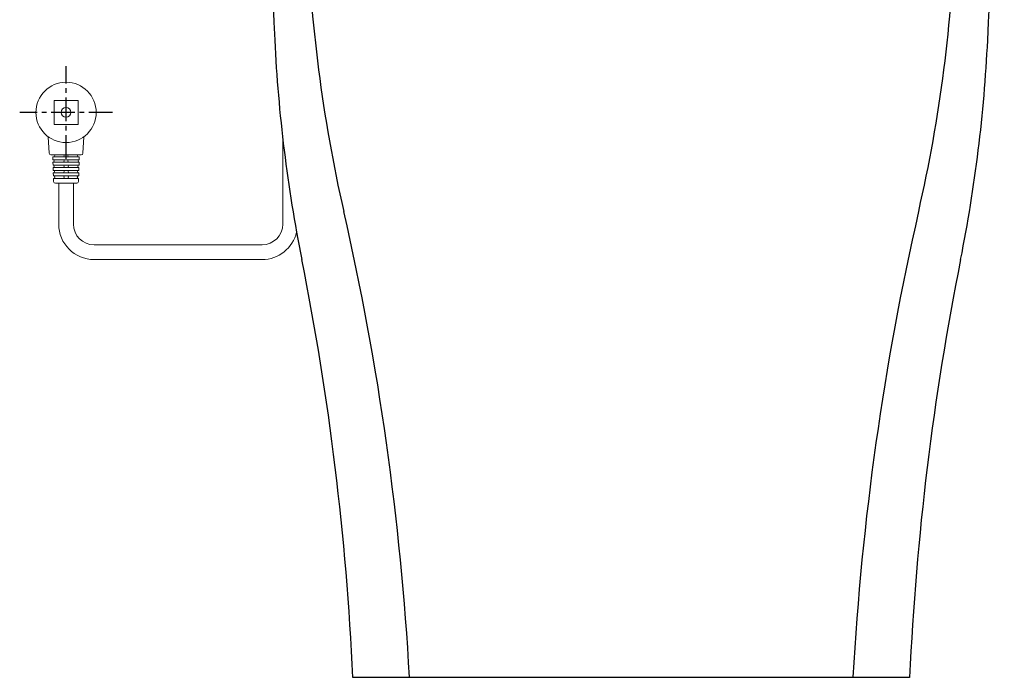
# Model space of a CAD drawing. Units: millimetres. Extents: x 10079 to 12966, y -2 to 1505.
# Drawn here: x 11480 to 12011, y 0 to 355 of the extents above; entities that cross this region are included whole.
import ezdxf

# ---------------------------------------------------------------- set-up
doc = ezdxf.new("R2010")
doc.units = ezdxf.units.MM
doc.linetypes.add('CENTERX2', pattern=[20.32, 12.7, -2.54, 2.54, -2.54])
doc.layers.add('1', color=7, linetype='Continuous')
doc.layers.add('PIC01', color=7, linetype='Continuous')
doc.layers.add('10', color=7, linetype='Continuous', lineweight=0, true_color=0xffffff)

# ---------------------------------------------------------------- blocks, each defined once
blk = doc.blocks.new('A$C31194045')
at = {"layer": 'PIC01', "linetype": 'Continuous', "lineweight": -3}
for p, q in [((2, 236.33), (132, 236.33)), ((0, 220), (0, 234.33)), ((134, 220), (134, 234.33)), ((0, 220), (134, 220)), ((1.14, 219.8), (0.2, 218.86)), ((132.86, 219.8), (133.8, 218.86)), ((0.06, 218.66), (133.94, 218.66)), ((2, 136.67), (132, 136.67)), ((17, 0), (117, 0))]:
    blk.add_line(p, q, dxfattribs=at)
for centre, radius, start, end in [((2, 234.33), 2, 90, 180), ((132, 234.33), 2, 0, 90), ((1.61, 219.33), 0.667, 90, 135), ((132.39, 219.33), 0.667, 45, 90), ((0.67, 218.39), 0.667, 135, 180.5238), ((2666.53, 242.76), 2666.64, 180.5238, 182.75702), ((-2532.53, 242.76), 2666.64, 357.24298, 359.4762), ((133.33, 218.39), 0.667, 359.4762, 45), ((10.47, 135), 1.67, 90, 181.755), ((123.53, 135), 1.67, 358.245, 90), ((275.34, 143.11), 266.66, 181.755, 192.8683), ((-141.34, 143.11), 266.66, 347.1317, 358.245), ((269.33, 127.32), 266.66, 182.757, 191.2981), ((-135.33, 127.32), 266.66, 348.7019, 357.243), ((-472.06, -27.63), 500, 3.1677, 12.8683), ((606.06, -27.63), 500, 167.1317, 176.8323), ((-482.47, -22.88), 500, 2.6226, 11.2981), ((616.47, -22.88), 500, 168.7019, 177.3774)]:
    blk.add_arc(centre, radius, start, end, dxfattribs=at)

msp = doc.modelspace()

# ---------------------------------------------------------------- linework, layer by layer
at = {"linetype": 'Continuous', "lineweight": 15}
for p, q in [((11498.49, 311.24), (11511.4, 311.24)), ((11498.49, 311.24), (11498.49, 298.33)), ((11511.4, 311.24), (11511.4, 298.33)), ((11498.49, 298.33), (11511.4, 298.33)), ((11495.82, 282.74), (11495.38, 291.63)), ((11514.08, 282.74), (11514.51, 291.63)), ((11513.12, 281.83), (11496.77, 281.83)), ((11497.81, 280.78), (11512.09, 280.78)), ((11497.81, 280.78), (11497.86, 279.15)), ((11497.86, 279.15), (11512.03, 279.15)), ((11497.89, 278), (11497.94, 276.38)), ((11497.89, 278), (11512, 278)), ((11497.94, 276.38), (11511.95, 276.38)), ((11512, 278), (11511.95, 276.38)), ((11512.09, 280.78), (11512.03, 279.15)), ((11497.98, 275.14), (11498.03, 273.51)), ((11497.98, 275.14), (11511.91, 275.14)), ((11498.03, 273.51), (11511.86, 273.51)), ((11498.08, 272.17), (11498.13, 270.55)), ((11498.08, 272.17), (11511.82, 272.17)), ((11511.82, 272.17), (11511.77, 270.55)), ((11511.91, 275.14), (11511.86, 273.51)), ((11498.13, 270.55), (11511.77, 270.55)), ((11498.17, 269.11), (11498.22, 267.46)), ((11498.17, 269.11), (11511.72, 269.11)), ((11499.18, 266.53), (11510.71, 266.53)), ((11511.72, 269.11), (11511.67, 267.46))]:
    msp.add_line(p, q, dxfattribs=at)
at = {"color": 7, "linetype": 'Continuous'}
msp.add_line((11723.66, -0.04), (11959.9, -0.04), dxfattribs=at)
at = {"linetype": 'Continuous', "lineweight": 15}
for radius in [16.26, 2.63]:
    msp.add_circle((11504.95, 304.78), radius, dxfattribs=at)
for centre, radius, start, end in [((11496.77, 282.79), 0.956, 182.7921, 270), ((11498.28, 281.3), 0.526, 270, 90), ((11503.37, 281.3), 0.526, 270, 90), ((11506.52, 281.3), 0.526, 90, 270), ((11511.61, 281.3), 0.526, 90, 270), ((11513.12, 282.79), 0.956, 270, 357.2079), ((11497.89, 278.58), 0.574, 270, 90), ((11497.98, 275.76), 0.622, 270, 90), ((11503.27, 275.76), 0.622, 270, 90), ((11503.32, 278.58), 0.574, 270, 90), ((11506.57, 278.58), 0.574, 90, 270), ((11506.62, 275.76), 0.622, 90, 270), ((11511.91, 275.76), 0.622, 90, 270), ((11512, 278.58), 0.574, 90, 270), ((11498.08, 272.84), 0.669, 270, 90), ((11503.22, 272.84), 0.669, 270, 90), ((11506.67, 272.84), 0.669, 90, 270), ((11511.82, 272.84), 0.669, 90, 270), ((11498.17, 269.83), 0.717, 270, 90), ((11499.18, 267.49), 0.956, 181.7899, 270), ((11503.18, 269.83), 0.717, 270, 90), ((11506.72, 269.83), 0.717, 90, 270), ((11510.71, 267.49), 0.956, 270, 358.2101), ((11511.72, 269.83), 0.717, 90, 270)]:
    msp.add_arc(centre, radius, start, end, dxfattribs=at)
at = {"layer": '1', "linetype": 'Continuous', "lineweight": 20}
for p, q in [((11621.83, 290.54), (11621.83, 244.52)), ((11500.98, 266.53), (11500.98, 244.52)), ((11508.91, 266.53), (11508.91, 244.52)), ((11520.1, 233.33), (11610.64, 233.33)), ((11610.64, 225.39), (11520.1, 225.39))]:
    msp.add_line(p, q, dxfattribs=at)
for centre, radius, start, end in [((11520.1, 244.52), 19.13, 180, 270), ((11520.1, 244.52), 11.19, 180, 270), ((11610.64, 244.52), 11.19, 270, 0), ((11610.64, 244.52), 19.13, 270, 346.8851)]:
    msp.add_arc(centre, radius, start, end, dxfattribs=at)
at = {"layer": '10', "color": 7, "linetype": 'CENTERX2', "lineweight": 25}
for p, q in [((11504.95, 279.78), (11504.95, 329.78)), ((11529.95, 304.78), (11479.94, 304.78))]:
    msp.add_line(p, q, dxfattribs=at)

# ---------------------------------------------------------------- block references
at = {"layer": 'PIC01', "xscale": 3.003087064680038, "yscale": 3.003087064680038, "zscale": 3.003087064680038}
msp.add_blockref('A$C31194045', (11608.54, -0.04), dxfattribs=at)

doc.saveas('drawing.dxf')
